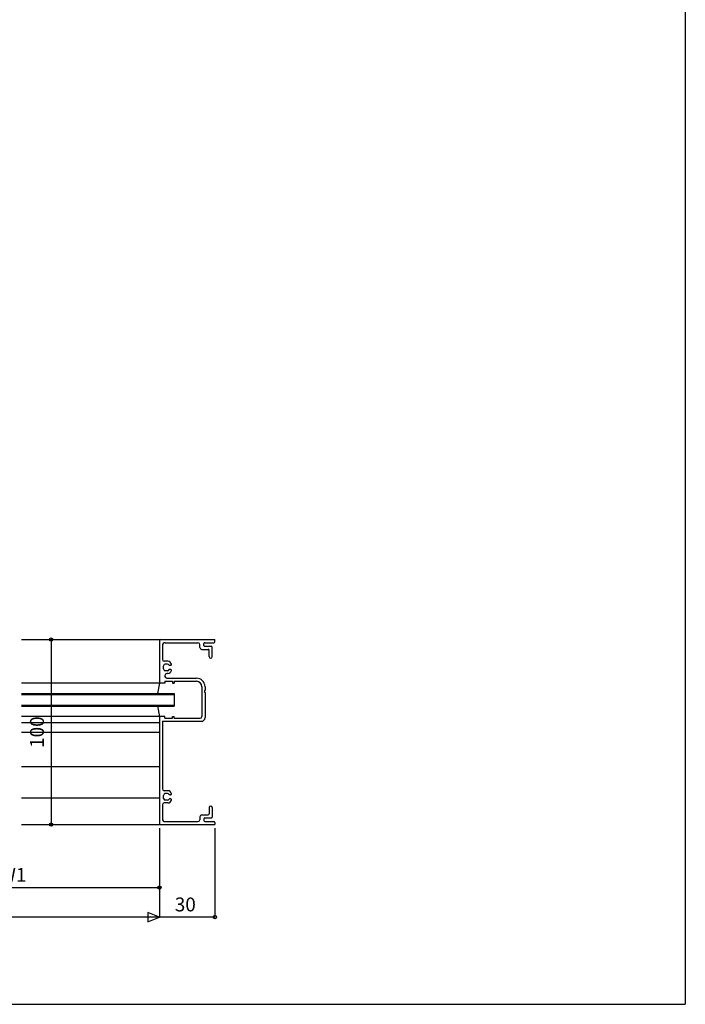
# Model space of a CAD drawing. Extents: x 5 to 956, y 5 to 1240.
# Drawn here: x 597 to 956, y 5 to 537 of the extents above; entities that cross this region are included whole.
import ezdxf
from ezdxf.enums import TextEntityAlignment as Align

# ---------------------------------------------------------------- set-up
doc = ezdxf.new("R2010")
doc.units = 0
doc.header["$LTSCALE"] = 0.5
for name, color, linetype in [('DANMEN', 7, 'CONTINUOUS'), ('SUNPO', 1, 'CONTINUOUS'), ('WAKU', 3, 'CONTINUOUS')]:
    doc.layers.add(name, color=color, linetype=linetype)
doc.styles.get("Standard").update_dxf_attribs({"font": 'txt.shx', "bigfont": 'extfont.shx'})

msp = doc.modelspace()

# ---------------------------------------------------------------- linework, layer by layer
at = {"layer": 'DANMEN', "color": 7, "linetype": 'CONTINUOUS'}
for p, q in [((597.62, 202.14), (672.16, 202.14)), ((672.19, 201.64), (672.19, 179.14)), ((672.69, 202.14), (702.19, 202.14)), ((673.84, 198.99), (673.84, 191.44)), ((675.34, 200.49), (693.04, 200.49)), ((694.04, 197.89), (694.04, 199.49)), ((696.24, 199.04), (696.24, 199.99)), ((696.74, 200.49), (701.69, 200.49)), ((696.74, 198.54), (700.19, 198.54)), ((700.69, 192.96), (700.69, 198.04)), ((702.19, 200.99), (702.19, 202.14)), ((695.04, 196.89), (698.54, 196.89)), ((699.04, 192.96), (699.04, 196.39)), ((674.39, 186.34), (674.39, 187.94)), ((676.72, 190.44), (674.84, 190.44)), ((676.64, 188.94), (675.39, 188.94)), ((678.19, 188.24), (677.73, 188.24)), ((675.19, 182.84), (675.19, 182.29)), ((676.64, 185.34), (675.39, 185.34)), ((676.72, 183.84), (676.19, 183.84)), ((676.19, 181.29), (692.24, 181.29)), ((678.19, 186.04), (677.73, 186.04)), ((675.19, 178.64), (597.62, 178.64)), ((672.19, 178.64), (671.19, 173.04)), ((675.19, 178.64), (672.69, 178.64)), ((675.19, 179.64), (675.19, 178.64)), ((675.19, 179.64), (679.19, 179.64)), ((679.19, 179.64), (679.19, 178.64)), ((679.19, 178.64), (680.19, 178.64)), ((680.19, 179.64), (680.19, 178.64)), ((680.19, 179.64), (692.19, 179.64)), ((695.19, 176.64), (695.19, 160.64)), ((696.84, 176.69), (696.84, 174.64)), ((597.62, 173.04), (680.19, 173.04)), ((597.62, 172.54), (680.19, 172.54)), ((680.19, 173.04), (680.19, 166.24)), ((696.84, 174.64), (696.54, 174.64)), ((696.54, 174.64), (696.54, 173.64)), ((696.84, 173.64), (696.54, 173.64)), ((696.84, 173.64), (696.84, 159.99)), ((597.62, 166.74), (680.19, 166.74)), ((597.62, 166.24), (680.19, 166.24)), ((671.19, 166.24), (672.19, 160.64)), ((675.19, 160.64), (597.62, 160.64)), ((672.19, 160.14), (672.19, 102.64)), ((675.19, 160.64), (672.69, 160.64)), ((675.19, 159.64), (675.19, 160.64)), ((679.19, 159.64), (679.19, 160.64)), ((679.19, 160.64), (680.19, 160.64)), ((680.19, 159.64), (680.19, 160.64)), ((672.19, 157.14), (597.62, 157.14)), ((673.84, 157.99), (694.84, 157.99)), ((673.84, 157.99), (673.84, 121.44)), ((675.19, 159.64), (679.19, 159.64)), ((680.19, 159.64), (694.19, 159.64)), ((597.62, 152.14), (672.19, 152.14)), ((597.62, 133.64), (672.19, 133.64)), ((674.39, 116.34), (674.39, 117.94)), ((676.72, 120.44), (674.84, 120.44)), ((676.64, 118.94), (675.39, 118.94)), ((678.19, 118.24), (677.73, 118.24)), ((597.62, 116.64), (672.19, 116.64)), ((673.84, 112.84), (673.84, 105.29)), ((676.72, 113.84), (674.84, 113.84)), ((676.64, 115.34), (675.39, 115.34)), ((678.19, 116.04), (677.73, 116.04)), ((695.04, 107.39), (698.54, 107.39)), ((699.04, 111.31), (699.04, 107.89)), ((700.69, 111.31), (700.69, 106.24)), ((597.62, 102.14), (672.19, 102.14)), ((672.69, 102.14), (702.19, 102.14)), ((675.34, 103.79), (693.04, 103.79)), ((694.04, 106.39), (694.04, 104.79)), ((696.24, 105.24), (696.24, 104.29)), ((696.74, 105.74), (700.19, 105.74)), ((696.74, 103.79), (701.69, 103.79)), ((702.19, 103.29), (702.19, 102.14))]:
    msp.add_line(p, q, dxfattribs=at)
for centre, radius, start, end in [((672.69, 201.64), 0.5, 90, 180), ((675.34, 198.99), 1.5, 90, 180), ((693.04, 199.49), 1, 360, 90), ((695.04, 197.89), 1, 180, 270), ((696.74, 199.99), 0.5, 90, 180), ((696.74, 199.04), 0.5, 180, 270), ((700.19, 198.04), 0.5, 360, 90), ((701.69, 200.99), 0.5, 270, 360), ((698.54, 196.39), 0.5, 360, 90), ((699.87, 192.96), 0.825, 180, 360), ((674.84, 191.44), 1, 180, 270), ((675.39, 187.94), 1, 90, 180), ((675.39, 186.34), 1, 180, 270), ((676.64, 187.94), 1, 24.6243, 90), ((676.72, 188.44), 2, 11.537, 90), ((677.73, 188.44), 0.2, 204.6243, 270), ((678.19, 188.74), 0.5, 270, 11.537), ((676.19, 182.84), 1, 90, 180), ((676.19, 182.29), 1, 180, 270), ((676.64, 186.34), 1, 270, 335.3757), ((676.72, 185.84), 2, 270, 348.463), ((677.73, 185.84), 0.2, 90, 155.3757), ((678.19, 185.54), 0.5, 348.463, 90), ((692.24, 176.69), 4.6, 0, 90), ((672.69, 179.14), 0.5, 180, 270), ((692.19, 176.64), 3, 0, 90), ((672.69, 160.14), 0.5, 90, 180), ((694.19, 160.64), 1, 270, 0), ((694.84, 159.99), 2, 270, 0), ((674.84, 121.44), 1, 180, 270), ((675.39, 117.94), 1, 90, 180), ((676.64, 117.94), 1, 24.6243, 90), ((676.72, 118.44), 2, 11.537, 90), ((677.73, 118.44), 0.2, 204.6243, 270), ((678.19, 118.74), 0.5, 270, 11.537), ((674.84, 112.84), 1, 90, 180), ((675.39, 116.34), 1, 180, 270), ((676.64, 116.34), 1, 270, 335.3757), ((676.72, 115.84), 2, 270, 348.463), ((677.73, 115.84), 0.2, 90, 155.3757), ((678.19, 115.54), 0.5, 348.463, 90), ((699.87, 111.31), 0.825, 0, 180), ((695.04, 106.39), 1, 90, 180), ((698.54, 107.89), 0.5, 270, 360), ((672.69, 102.64), 0.5, 179.9998, 269.9999), ((675.34, 105.29), 1.5, 180, 270), ((693.04, 104.79), 1, 270, 0), ((696.74, 105.24), 0.5, 90, 180), ((696.74, 104.29), 0.5, 180, 270), ((700.19, 106.24), 0.5, 270, 360), ((701.69, 103.29), 0.5, 360, 90)]:
    msp.add_arc(centre, radius, start, end, dxfattribs=at)
at = {"layer": 'SUNPO', "color": 1}
for p, q in [((613.62, 202.14), (613.62, 102.14)), ((672.19, 100.14), (672.19, 52.14)), ((702.19, 100.14), (702.19, 52.14)), ((513.78, 68.14), (672.19, 68.14)), ((672.19, 52.14), (285.36, 52.14)), ((702.19, 52.14), (672.19, 52.14))]:
    msp.add_line(p, q, dxfattribs=at)
msp.add_lwpolyline([(672.19, 52.14), (665.94, 54.64), (665.94, 49.64)], close=True, dxfattribs=at)
for centre in [(613.62, 202.14), (613.62, 102.14)]:
    msp.add_circle(centre, 0.9, dxfattribs=at)
at = {"layer": 'SUNPO', "color": 1, "linetype": 'CONTINUOUS'}
for centre in [(672.19, 68.14), (702.19, 52.14)]:
    msp.add_circle(centre, 0.9, dxfattribs=at)
at = {"layer": 'WAKU', "color": 3}
for p in [(956.43, 1239.77), (5, 5)]:
    msp.add_line(p, (956.43, 5), dxfattribs=at)

# ---------------------------------------------------------------- texts
at = {"layer": 'SUNPO', "color": 1}
msp.add_text('100', height=7.5, rotation=90, dxfattribs=at).set_placement((607, 152.14), align=Align.MIDDLE)
for s, p in [('W1', (592.99, 74)), ('30', (686.19, 58))]:
    msp.add_text(s, height=7.5, dxfattribs=at).set_placement(p, align=Align.MIDDLE)

doc.saveas('drawing.dxf')
